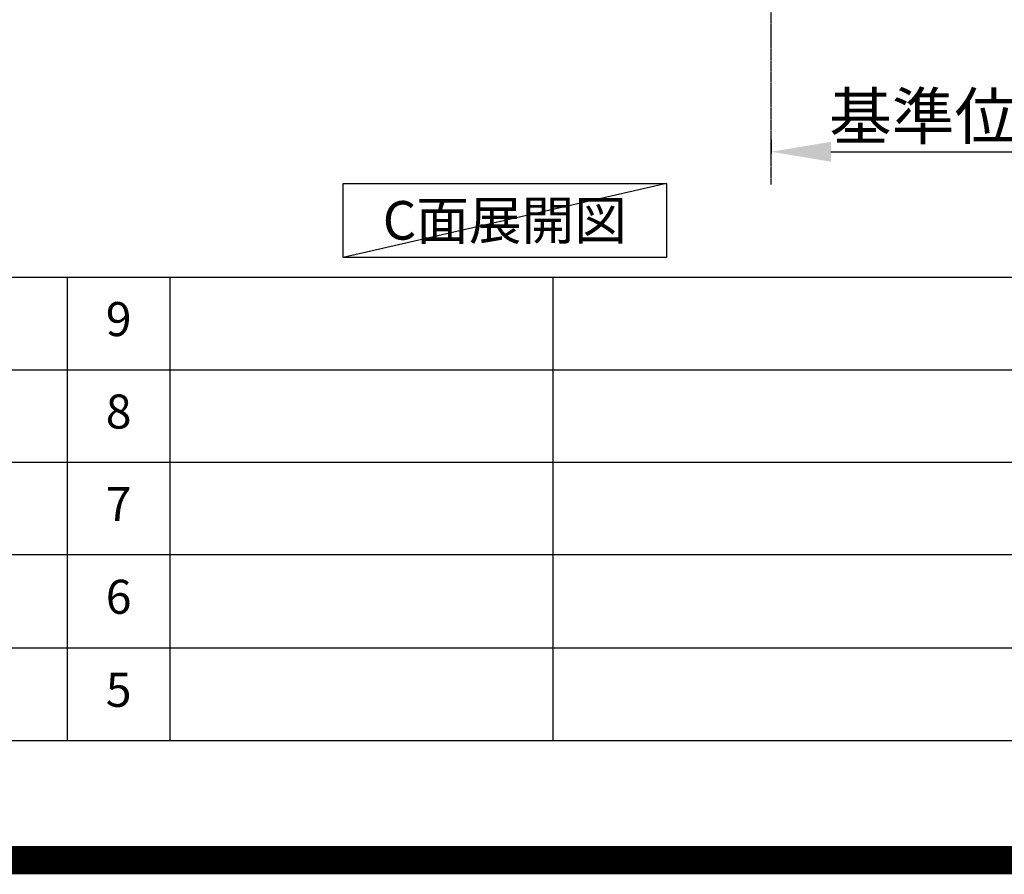
# Model space of a CAD drawing. Units: millimetres. Extents: x -109 to 26472, y -120 to 8847.
# Drawn here: x 20652 to 22387, y -23 to 1483 of the extents above; entities that cross this region are included whole.
import ezdxf

# ---------------------------------------------------------------- set-up
doc = ezdxf.new("R2010")
doc.units = ezdxf.units.MM
doc.linetypes.add('CENTER', pattern=[2, 1.25, -0.25, 0.25, -0.25])
doc.layers.get('DEFPOINTS').update_dxf_attribs({"color": 146})
for name, color, linetype in [('111-壁仕上', 3, 'Continuous'), ('160-文字', 254, 'Continuous'), ('166-寸法B', 11, 'Continuous'), ('190-図面外枠', 5, 'Continuous'), ('191-図面内枠', 4, 'Continuous')]:
    doc.layers.add(name, color=color, linetype=linetype)
doc.styles.add('KH001', font='txt')
doc.dimstyles.new('KH1xx030', dxfattribs={"dimscale": 30, "dimtxt": 2, "dimasz": 0.6, "dimexe": 0.3, "dimexo": 1.2, "dimgap": 0.5, "dimtad": 3, "dimdec": 1, "dimdsep": 46, "dimlunit": 6, "dimtxsty": 'KH001', "dimblk": 'DOT', "dimcen": 1, "dimdle": 1, "dimclrd": 256, "dimclre": 256, "dimclrt": 256, "dimadec": 0, "dimazin": 0, "dimtfac": 1, "dimtdec": 1, "dimtix": 1, "dimtmove": 2, "dimatfit": 3, "dimldrblk": 'CLOSEDBLANK', "dimfxl": 1, "dimtolj": 1, "dimtzin": 0, "dimlwd": -1, "dimlwe": -1, "dimarcsym": 0})

# ---------------------------------------------------------------- blocks, each defined once
blk = doc.blocks.new('A$C5D946DDC')
at = {"layer": '190-図面外枠'}
blk.add_line((20519, 350.7), (271, 350.7), dxfattribs=at)
at = {"layer": 'DEFPOINTS'}
blk.add_lwpolyline([(0, 0), (20790, 0), (20790, 14700), (0, 14700)], close=True, dxfattribs=at)
blk = doc.blocks.new('*D625')
at = {"layer": '166-寸法B', "transparency": 16777216}
for p, q in [((21976.4, 1271.3), (21976.4, 1247.2)), ((22081.4, 1250.2), (22661.6, 1250.2))]:
    blk.add_line(p, q, dxfattribs=at)
blk.add_solid([(22081.4, 1267.7), (22081.4, 1232.7), (21976.4, 1250.2)], dxfattribs=at)
at = {"layer": 'DEFPOINTS', "color": 0, "transparency": 16777216}
for p in [(21976.4, 1301.3), (22652.6, 1250.2), (22652.6, 1063.7)]:
    blk.add_point(p, dxfattribs=at)
at = {"layer": '166-寸法B', "transparency": 16777216, "insert": (22367, 1312.7), "char_height": 81, "attachment_point": 5, "style": 'KH001'}
blk.add_mtext('\\A1;基準位置 Ａ', dxfattribs=at)
blk = doc.blocks.new('_ClosedBlank')
at = {"color": 0, "linetype": 'ByBlock', "lineweight": -2}
for p, q in [((-1, 0.167), (0, 0)), ((-1, 0.167), (-1, -0.167)), ((0, 0), (-1, -0.167))]:
    blk.add_line(p, q, dxfattribs=at)
blk = doc.blocks.new('_None')

msp = doc.modelspace()

# ---------------------------------------------------------------- linework, layer by layer
at = {"layer": '111-壁仕上', "color": 253, "linetype": 'CENTER', "ltscale": 2}
msp.add_line((21976.43, 1192.38), (21976.43, 3452.39), dxfattribs=at)
at = {"layer": '160-文字'}
msp.add_lwpolyline([(21221.73, 1194.48), (21791.76, 1194.48), (21791.76, 1064.05), (21221.73, 1064.05)], close=True, dxfattribs=at)
at = {"layer": '191-図面内枠'}
for p, q in [((14135.15, 1028.96), (26283.97, 1028.96)), ((20735.73, 1028.96), (20735.73, 212.03)), ((20916.69, 1028.96), (20916.69, 212.03)), ((21591.34, 1028.96), (21591.34, 212.03)), ((18493.53, 866.03), (22977.93, 866.03)), ((18493.53, 703.03), (22977.93, 703.03)), ((18493.53, 540.03), (22977.93, 540.03)), ((18493.53, 376.03), (22977.93, 376.03))]:
    msp.add_line(p, q, dxfattribs=at)
at = {"layer": 'DEFPOINTS'}
msp.add_line((21791.76, 1194.48), (21221.73, 1064.05), dxfattribs=at)
at = {"layer": 'DEFPOINTS', "color": 1, "const_width": 50}
msp.add_lwpolyline([(13972.57, 1.63), (26446.56, 1.63), (26446.56, 8821.63), (13972.57, 8821.63)], close=True, dxfattribs=at)

# ---------------------------------------------------------------- block references
at = {"layer": '190-図面外枠', "xscale": 0.599999999976717, "yscale": 0.599999999976717, "zscale": 0.599999999976717}
msp.add_blockref('A$C5D946DDC', (13972.57, 1.63), dxfattribs=at)

# ---------------------------------------------------------------- texts
at = {"layer": '160-文字', "insert": (21506.74, 1129.26), "char_height": 68, "attachment_point": 5, "style": 'KH001'}
msp.add_mtext('{\\fArial|b0|i0|c0|p32;C}面展開図', dxfattribs=at)
at = {"layer": '160-文字', "char_height": 60, "attachment_point": 5, "line_spacing_factor": 0.876232, "style": 'KH001'}
for s, insert in [('9', (20826.21, 947.46)), ('8', (20826.21, 784.53)), ('7', (20826.21, 621.53)), ('6', (20826.21, 458.03)), ('5', (20826.21, 294.03))]:
    msp.add_mtext(s, dxfattribs=dict(at, insert=insert))

# ---------------------------------------------------------------- dimensions: what is measured, and where the dimension line sits
at = {"layer": '166-寸法B'}
dim = msp.add_linear_dim(base=(22652.59, 1250.18), p1=(21976.43, 1301.31), p2=(22652.59, 1063.69), angle=180, text='基準位置 Ａ', dimstyle='KH1xx030', override={"dimtxt": 2.7, "dimasz": 3.5, "dimexe": 0.1, "dimexo": 1, "dimblk2": 'None', "dimsah": 1, "dimdle": 0.3, "dimse2": 1}, dxfattribs=at)
dim.commit()
dim.dimension.update_dxf_attribs({"geometry": '*D625', "text_midpoint": (22367.01, 1312.67)})

doc.saveas('drawing.dxf')
